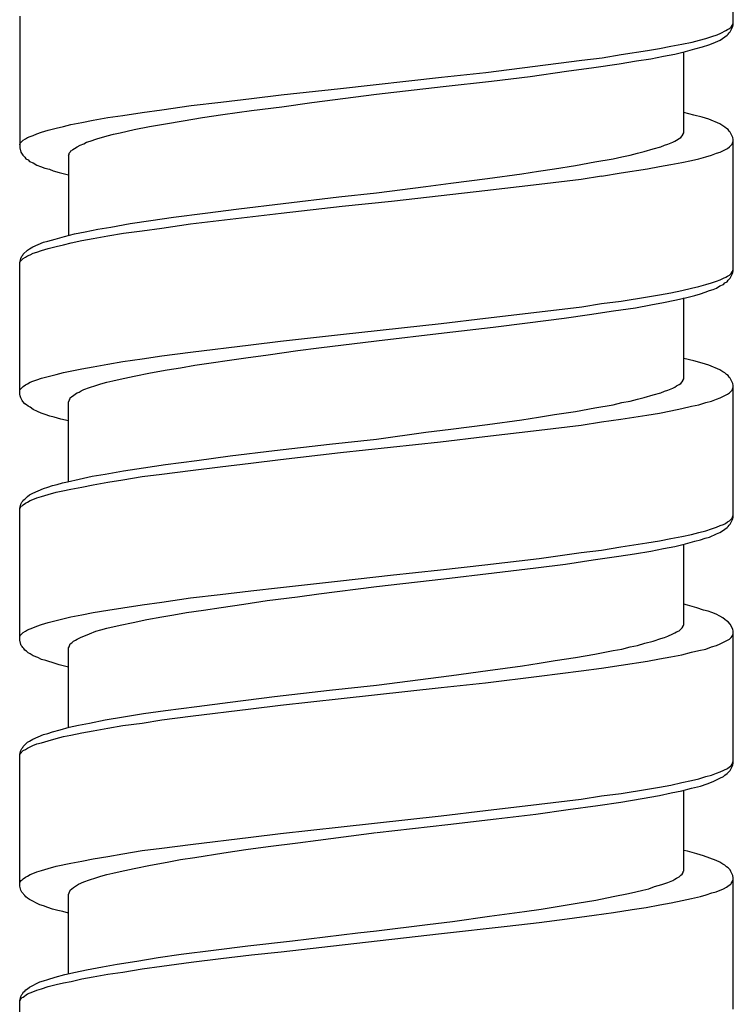
# Model space of a CAD drawing. Units: millimetres. Extents: x -417 to 497, y -157 to 950.
# Drawn here: x -8 to 7, y 280 to 300 of the extents above; entities that cross this region are included whole.
import ezdxf

# ---------------------------------------------------------------- set-up
doc = ezdxf.new("R2010")
doc.units = ezdxf.units.MM
doc.header["$LTSCALE"] = 6.666667

# ---------------------------------------------------------------- blocks, each defined once
blk = doc.blocks.new('1984.CT90.ACT.MT_V1')
for p, q in [((6.907, -617.902), (6.907, -615.224)), ((-7.594, -617.722), (-7.594, -620.399)), ((6.832, -617.976), (6.864, -617.944)), ((6.843, -618.039), (6.896, -617.933)), ((6.864, -617.944), (6.885, -617.912)), ((6.885, -617.912), (6.896, -617.891)), ((6.896, -617.891), (6.907, -617.859)), ((6.896, -617.933), (6.907, -617.902)), ((6.346, -618.177), (6.473, -618.134)), ((6.473, -618.134), (6.578, -618.103)), ((6.578, -618.103), (6.653, -618.071)), ((6.642, -618.208), (6.737, -618.145)), ((6.653, -618.071), (6.758, -618.018)), ((6.737, -618.145), (6.78, -618.113)), ((6.758, -618.018), (6.79, -617.997)), ((6.78, -618.113), (6.801, -618.092)), ((6.79, -617.997), (6.832, -617.976)), ((6.801, -618.092), (6.822, -618.06)), ((6.822, -618.06), (6.843, -618.039)), ((5.404, -618.378), (5.636, -618.335)), ((5.636, -618.335), (5.859, -618.293)), ((5.859, -618.293), (6.07, -618.251)), ((6.07, -618.251), (6.219, -618.208)), ((6.123, -618.388), (6.282, -618.346)), ((6.219, -618.208), (6.346, -618.177)), ((6.282, -618.346), (6.409, -618.304)), ((6.409, -618.304), (6.494, -618.272)), ((6.494, -618.272), (6.642, -618.208)), ((4.239, -618.568), (4.631, -618.505)), ((4.631, -618.505), (5.16, -618.42)), ((5.16, -618.42), (5.404, -618.378)), ((5.234, -618.589), (5.488, -618.537)), ((5.488, -618.537), (5.721, -618.494)), ((5.721, -618.494), (5.933, -618.441)), ((5.901, -620.092), (5.901, -618.452)), ((5.933, -618.441), (6.123, -618.388)), ((1.879, -618.865), (3.827, -618.621)), ((3.827, -618.621), (4.239, -618.568)), ((4.07, -618.769), (4.589, -618.695)), ((4.589, -618.695), (4.938, -618.632)), ((4.938, -618.632), (5.234, -618.589)), ((0.979, -618.96), (1.879, -618.865)), ((1.996, -619.045), (2.779, -618.949)), ((2.779, -618.949), (3.52, -618.843)), ((3.52, -618.843), (4.07, -618.769)), ((-1.074, -619.193), (0.979, -618.96)), ((-0.344, -619.309), (1.011, -619.15)), ((1.011, -619.15), (1.996, -619.045)), ((-2.884, -619.394), (-2.28, -619.32)), ((-2.28, -619.32), (-1.074, -619.193)), ((-1.656, -619.479), (-0.344, -619.309)), ((-4.704, -619.627), (-4.111, -619.542)), ((-4.111, -619.542), (-3.508, -619.468)), ((-3.508, -619.468), (-2.884, -619.394)), ((-2.27, -619.563), (-1.656, -619.479)), ((-5.805, -619.785), (-5.498, -619.743)), ((-5.498, -619.743), (-5.106, -619.68)), ((-5.106, -619.68), (-4.704, -619.627)), ((-3.879, -619.785), (-3.466, -619.722)), ((-3.466, -619.722), (-2.884, -619.637)), ((-2.884, -619.637), (-2.27, -619.563)), ((6.102, -619.733), (5.901, -619.68)), ((6.272, -619.775), (6.102, -619.733)), ((-6.705, -619.965), (-6.556, -619.923)), ((-6.556, -619.923), (-6.334, -619.881)), ((-6.334, -619.881), (-6.101, -619.838)), ((-6.101, -619.838), (-5.805, -619.785)), ((-4.958, -619.965), (-4.63, -619.912)), ((-4.63, -619.912), (-4.27, -619.849)), ((-4.27, -619.849), (-3.879, -619.785)), ((6.409, -619.817), (6.272, -619.775)), ((6.631, -619.912), (6.409, -619.817)), ((6.695, -619.955), (6.631, -619.912)), ((6.737, -619.976), (6.695, -619.955)), ((-7.382, -620.166), (-7.318, -620.145)), ((-7.318, -620.145), (-7.244, -620.114)), ((-7.244, -620.114), (-7.149, -620.082)), ((-7.149, -620.082), (-7.012, -620.039)), ((-7.012, -620.039), (-6.853, -619.997)), ((-6.853, -619.997), (-6.705, -619.965)), ((-6.027, -620.219), (-5.816, -620.156)), ((-5.816, -620.156), (-5.689, -620.124)), ((-5.689, -620.124), (-5.551, -620.092)), ((-5.551, -620.092), (-5.265, -620.029)), ((-5.265, -620.029), (-4.958, -619.965)), ((5.838, -620.188), (5.869, -620.156)), ((5.869, -620.156), (5.89, -620.124)), ((5.89, -620.114), (5.901, -620.092)), ((5.89, -620.124), (5.89, -620.114)), ((6.769, -620.008), (6.737, -619.976)), ((6.801, -620.029), (6.769, -620.008)), ((6.822, -620.061), (6.801, -620.029)), ((6.843, -620.082), (6.822, -620.061)), ((6.896, -620.188), (6.843, -620.082)), ((-7.594, -620.336), (-7.583, -620.304)), ((-7.583, -620.304), (-7.52, -620.241)), ((-7.52, -620.241), (-7.477, -620.219)), ((-7.477, -620.219), (-7.435, -620.188)), ((-7.435, -620.188), (-7.382, -620.166)), ((-6.429, -620.378), (-6.366, -620.346)), ((-6.366, -620.346), (-6.292, -620.315)), ((-6.292, -620.315), (-6.239, -620.283)), ((-6.239, -620.283), (-6.165, -620.262)), ((-6.165, -620.262), (-6.027, -620.219)), ((5.435, -620.378), (5.509, -620.346)), ((5.509, -620.346), (5.573, -620.325)), ((5.573, -620.325), (5.679, -620.283)), ((5.679, -620.283), (5.721, -620.262)), ((5.721, -620.262), (5.753, -620.241)), ((5.753, -620.241), (5.806, -620.209)), ((5.806, -620.209), (5.838, -620.188)), ((6.832, -620.378), (6.885, -620.325)), ((6.885, -620.325), (6.907, -620.262)), ((6.907, -620.23), (6.896, -620.188)), ((6.907, -622.898), (6.907, -620.23)), ((-7.594, -620.399), (-7.572, -620.484)), ((-7.572, -620.484), (-7.541, -620.526)), ((-7.541, -620.526), (-7.53, -620.548)), ((-7.53, -620.548), (-7.488, -620.59)), ((-6.599, -620.558), (-6.588, -620.537)), ((-6.588, -620.505), (-6.567, -620.484)), ((-6.588, -620.537), (-6.588, -620.505)), ((-6.567, -620.484), (-6.556, -620.463)), ((-6.556, -620.463), (-6.535, -620.452)), ((-6.535, -620.452), (-6.514, -620.431)), ((-6.514, -620.431), (-6.482, -620.41)), ((-6.482, -620.41), (-6.429, -620.378)), ((4.642, -620.579), (4.811, -620.548)), ((4.811, -620.548), (4.959, -620.505)), ((4.959, -620.505), (5.097, -620.473)), ((5.097, -620.473), (5.277, -620.421)), ((5.277, -620.421), (5.435, -620.378)), ((6.346, -620.579), (6.462, -620.548)), ((6.462, -620.548), (6.568, -620.505)), ((6.568, -620.505), (6.642, -620.484)), ((6.642, -620.484), (6.79, -620.41)), ((6.79, -620.41), (6.832, -620.378)), ((-7.488, -620.59), (-7.467, -620.622)), ((-7.467, -620.622), (-7.424, -620.643)), ((-7.424, -620.643), (-7.393, -620.675)), ((-7.393, -620.675), (-7.318, -620.706)), ((-7.318, -620.706), (-7.244, -620.749)), ((-7.244, -620.749), (-7.17, -620.78)), ((-6.599, -620.558), (-6.599, -622.179)), ((3.7, -620.759), (4.091, -620.685)), ((4.091, -620.685), (4.462, -620.622)), ((4.462, -620.622), (4.642, -620.579)), ((5.404, -620.781), (5.636, -620.739)), ((5.636, -620.739), (5.859, -620.697)), ((5.859, -620.697), (6.06, -620.654)), ((6.06, -620.654), (6.208, -620.622)), ((6.208, -620.622), (6.346, -620.579)), ((-7.17, -620.78), (-7.086, -620.812)), ((-7.086, -620.812), (-6.99, -620.833)), ((-6.99, -620.833), (-6.916, -620.865)), ((-6.916, -620.865), (-6.789, -620.897)), ((-6.789, -620.897), (-6.599, -620.95)), ((1.911, -621.024), (2.609, -620.929)), ((2.609, -620.929), (2.948, -620.876)), ((2.948, -620.876), (3.276, -620.823)), ((3.276, -620.823), (3.7, -620.759)), ((4.229, -620.972), (4.631, -620.908)), ((4.631, -620.908), (5.16, -620.824)), ((5.16, -620.824), (5.404, -620.781)), ((0.662, -621.183), (1.17, -621.119)), ((1.17, -621.119), (1.911, -621.024)), ((1.858, -621.268), (2.959, -621.14)), ((2.959, -621.14), (3.816, -621.034)), ((3.816, -621.034), (4.229, -620.971)), ((-1.106, -621.395), (-0.344, -621.311)), ((-0.344, -621.311), (0.662, -621.183)), ((0.969, -621.364), (1.858, -621.268)), ((-3.138, -621.639), (-2.238, -621.533)), ((-2.238, -621.533), (-1.106, -621.395)), ((-1.042, -621.586), (-0.037, -621.48)), ((-0.037, -621.48), (0.969, -621.364)), ((-4.471, -621.808), (-3.826, -621.723)), ((-4.122, -621.946), (-2.28, -621.723)), ((-3.826, -621.723), (-3.138, -621.639)), ((-2.28, -621.723), (-1.042, -621.586)), ((-5.741, -622.009), (-5.35, -621.935)), ((-5.35, -621.935), (-4.926, -621.872)), ((-4.926, -621.872), (-4.471, -621.808)), ((-4.704, -622.03), (-4.122, -621.946)), ((-6.683, -622.2), (-6.482, -622.147)), ((-6.482, -622.147), (-6.26, -622.104)), ((-6.26, -622.104), (-6.006, -622.052)), ((-6.006, -622.052), (-5.741, -622.009)), ((-5.805, -622.189), (-5.487, -622.136)), ((-5.487, -622.136), (-5.106, -622.083)), ((-5.106, -622.083), (-4.704, -622.03)), ((-7.329, -622.411), (-7.107, -622.316)), ((-7.107, -622.316), (-7.022, -622.295)), ((-7.022, -622.295), (-6.874, -622.253)), ((-6.874, -622.253), (-6.683, -622.2)), ((-6.705, -622.369), (-6.546, -622.327)), ((-6.546, -622.327), (-6.334, -622.284)), ((-6.334, -622.284), (-6.101, -622.242)), ((-6.101, -622.242), (-5.805, -622.189)), ((-7.52, -622.56), (-7.435, -622.475)), ((-7.435, -622.475), (-7.393, -622.454)), ((-7.393, -622.454), (-7.329, -622.411)), ((-7.382, -622.57), (-7.318, -622.538)), ((-7.318, -622.538), (-7.244, -622.517)), ((-7.244, -622.517), (-7.149, -622.486)), ((-7.149, -622.486), (-7.012, -622.443)), ((-7.012, -622.443), (-6.853, -622.401)), ((-6.853, -622.401), (-6.705, -622.369)), ((-7.594, -622.729), (-7.572, -622.644)), ((-7.594, -622.74), (-7.583, -622.708)), ((-7.594, -625.407), (-7.594, -622.729)), ((-7.583, -622.708), (-7.52, -622.644)), ((-7.572, -622.644), (-7.551, -622.602)), ((-7.551, -622.602), (-7.53, -622.581)), ((-7.53, -622.581), (-7.52, -622.56)), ((-7.52, -622.644), (-7.477, -622.623)), ((-7.477, -622.623), (-7.435, -622.591)), ((-7.435, -622.591), (-7.382, -622.57)), ((6.832, -622.983), (6.864, -622.951)), ((6.843, -623.046), (6.896, -622.941)), ((6.864, -622.951), (6.885, -622.919)), ((6.885, -622.919), (6.896, -622.888)), ((6.896, -622.888), (6.907, -622.867)), ((6.896, -622.941), (6.907, -622.898)), ((6.346, -623.173), (6.462, -623.142)), ((6.462, -623.142), (6.568, -623.11)), ((6.568, -623.11), (6.642, -623.078)), ((6.642, -623.078), (6.705, -623.046)), ((6.705, -623.046), (6.758, -623.025)), ((6.705, -623.173), (6.737, -623.142)), ((6.737, -623.142), (6.78, -623.121)), ((6.758, -623.025), (6.79, -623.004)), ((6.78, -623.121), (6.801, -623.089)), ((6.79, -623.004), (6.832, -622.983)), ((6.801, -623.089), (6.843, -623.046)), ((5.404, -623.385), (5.636, -623.343)), ((5.636, -623.343), (5.859, -623.3)), ((5.859, -623.3), (6.06, -623.248)), ((6.06, -623.248), (6.208, -623.216)), ((6.208, -623.216), (6.346, -623.173)), ((6.24, -623.364), (6.335, -623.332)), ((6.335, -623.332), (6.42, -623.3)), ((6.42, -623.3), (6.494, -623.279)), ((6.494, -623.279), (6.568, -623.248)), ((6.568, -623.248), (6.631, -623.205)), ((6.631, -623.205), (6.705, -623.173)), ((4.229, -623.565), (4.631, -623.512)), ((4.631, -623.512), (5.16, -623.428)), ((5.16, -623.428), (5.404, -623.385)), ((5.234, -623.586), (5.488, -623.544)), ((5.488, -623.544), (5.721, -623.491)), ((5.721, -623.491), (5.933, -623.449)), ((5.901, -625.089), (5.901, -623.449)), ((5.933, -623.449), (6.123, -623.396)), ((6.123, -623.396), (6.24, -623.364)), ((1.869, -623.861), (2.969, -623.734)), ((2.969, -623.734), (3.827, -623.629)), ((3.827, -623.629), (4.229, -623.565)), ((3.985, -623.787), (4.472, -623.713)), ((4.472, -623.713), (4.917, -623.65)), ((4.917, -623.65), (5.234, -623.586)), ((0.969, -623.967), (1.869, -623.861)), ((2.027, -624.041), (2.726, -623.957)), ((2.726, -623.957), (3.467, -623.861)), ((3.467, -623.861), (3.985, -623.787)), ((-1.074, -624.19), (0.969, -623.967)), ((1.032, -624.158), (2.027, -624.041)), ((-2.894, -624.401), (-2.291, -624.327)), ((-2.291, -624.327), (-1.074, -624.19)), ((-1.518, -624.465), (-0.344, -624.317)), ((-0.344, -624.317), (1.032, -624.158)), ((-4.704, -624.624), (-4.122, -624.549)), ((-4.122, -624.549), (-2.894, -624.401)), ((-2.545, -624.602), (-1.942, -624.518)), ((-1.942, -624.518), (-1.518, -624.465)), ((-5.805, -624.793), (-5.498, -624.74)), ((-5.498, -624.74), (-5.106, -624.687)), ((-5.106, -624.687), (-4.704, -624.624)), ((-4.037, -624.814), (-3, -624.666)), ((-3, -624.666), (-2.545, -624.602)), ((6.102, -624.729), (5.901, -624.676)), ((6.272, -624.772), (6.102, -624.729)), ((-6.705, -624.962), (-6.334, -624.888)), ((-6.334, -624.888), (-6.101, -624.846)), ((-6.101, -624.846), (-5.805, -624.793)), ((-4.937, -624.973), (-4.598, -624.909)), ((-4.598, -624.909), (-4.323, -624.867)), ((-4.323, -624.867), (-4.037, -624.814)), ((6.409, -624.814), (6.272, -624.772)), ((6.631, -624.909), (6.409, -624.814)), ((6.695, -624.952), (6.631, -624.909)), ((6.737, -624.973), (6.695, -624.952)), ((-7.382, -625.163), (-7.329, -625.142)), ((-7.329, -625.142), (-7.244, -625.11)), ((-7.244, -625.11), (-7.149, -625.079)), ((-7.149, -625.079), (-7.012, -625.047)), ((-7.012, -625.047), (-6.853, -625.005)), ((-6.853, -625.005), (-6.705, -624.962)), ((-5.826, -625.163), (-5.699, -625.132)), ((-5.699, -625.132), (-5.551, -625.1)), ((-5.551, -625.1), (-5.265, -625.036)), ((-5.265, -625.036), (-4.937, -624.973)), ((5.838, -625.184), (5.869, -625.153)), ((5.869, -625.153), (5.89, -625.121)), ((5.89, -625.11), (5.901, -625.089)), ((5.89, -625.121), (5.89, -625.11)), ((6.769, -625.005), (6.737, -624.973)), ((6.801, -625.026), (6.769, -625.005)), ((6.822, -625.057), (6.801, -625.026)), ((6.843, -625.079), (6.822, -625.057)), ((6.896, -625.184), (6.843, -625.079)), ((-7.594, -625.333), (-7.583, -625.311)), ((-7.583, -625.311), (-7.52, -625.248)), ((-7.52, -625.248), (-7.477, -625.216)), ((-7.477, -625.216), (-7.435, -625.195)), ((-7.435, -625.195), (-7.382, -625.163)), ((-6.387, -625.364), (-6.345, -625.333)), ((-6.345, -625.333), (-6.292, -625.311)), ((-6.292, -625.311), (-6.175, -625.269)), ((-6.175, -625.269), (-6.048, -625.227)), ((-6.048, -625.227), (-5.943, -625.195)), ((-5.943, -625.195), (-5.826, -625.163)), ((5.435, -625.375), (5.509, -625.343)), ((5.509, -625.343), (5.573, -625.322)), ((5.573, -625.322), (5.679, -625.28)), ((5.679, -625.28), (5.721, -625.259)), ((5.721, -625.259), (5.753, -625.237)), ((5.753, -625.237), (5.806, -625.206)), ((5.806, -625.206), (5.838, -625.184)), ((6.832, -625.375), (6.885, -625.322)), ((6.885, -625.322), (6.907, -625.259)), ((6.907, -625.227), (6.896, -625.184)), ((6.907, -627.905), (6.907, -625.227)), ((-7.583, -625.438), (-7.594, -625.407)), ((-7.572, -625.481), (-7.583, -625.438)), ((-7.541, -625.534), (-7.572, -625.481)), ((-7.53, -625.555), (-7.541, -625.534)), ((-7.488, -625.597), (-7.53, -625.555)), ((-6.599, -625.565), (-6.588, -625.534)), ((-6.588, -625.534), (-6.578, -625.513)), ((-6.578, -625.513), (-6.567, -625.481)), ((-6.567, -625.481), (-6.535, -625.449)), ((-6.535, -625.449), (-6.503, -625.428)), ((-6.503, -625.428), (-6.461, -625.396)), ((-6.461, -625.396), (-6.429, -625.375)), ((-6.429, -625.375), (-6.387, -625.364)), ((4.642, -625.576), (4.811, -625.544)), ((4.811, -625.544), (4.959, -625.502)), ((4.959, -625.502), (5.097, -625.47)), ((5.097, -625.47), (5.277, -625.417)), ((5.277, -625.417), (5.435, -625.375)), ((6.346, -625.576), (6.462, -625.544)), ((6.462, -625.544), (6.568, -625.502)), ((6.568, -625.502), (6.642, -625.481)), ((6.642, -625.481), (6.79, -625.407)), ((6.79, -625.407), (6.832, -625.375)), ((-7.456, -625.618), (-7.488, -625.597)), ((-7.424, -625.65), (-7.456, -625.618)), ((-7.382, -625.671), (-7.424, -625.65)), ((-7.318, -625.714), (-7.382, -625.671)), ((-7.234, -625.756), (-7.318, -625.714)), ((-7.16, -625.788), (-7.234, -625.756)), ((-6.599, -627.174), (-6.599, -625.565)), ((3.276, -625.82), (3.7, -625.756)), ((3.7, -625.756), (4.091, -625.682)), ((4.091, -625.682), (4.462, -625.618)), ((4.462, -625.618), (4.642, -625.576)), ((5.404, -625.788), (5.636, -625.745)), ((5.636, -625.745), (5.859, -625.693)), ((5.859, -625.693), (6.06, -625.65)), ((6.06, -625.65), (6.208, -625.618)), ((6.208, -625.618), (6.346, -625.576)), ((-7.075, -625.82), (-7.16, -625.788)), ((-6.98, -625.851), (-7.075, -625.82)), ((-6.895, -625.872), (-6.98, -625.851)), ((-6.758, -625.915), (-6.895, -625.872)), ((-6.599, -625.947), (-6.758, -625.915)), ((1.911, -626.021), (2.609, -625.925)), ((2.609, -625.925), (2.948, -625.872)), ((2.948, -625.872), (3.276, -625.82)), ((4.229, -625.968), (4.62, -625.915)), ((4.62, -625.915), (5.15, -625.83)), ((5.15, -625.83), (5.404, -625.788)), ((0.662, -626.179), (1.17, -626.116)), ((1.17, -626.116), (1.911, -626.021)), ((1.858, -626.264), (2.959, -626.137)), ((2.959, -626.137), (3.816, -626.031)), ((3.816, -626.031), (4.229, -625.968)), ((-1.296, -626.423), (-0.344, -626.317)), ((-0.344, -626.317), (0.662, -626.179)), ((0.958, -626.37), (1.858, -626.264)), ((-3.318, -626.656), (-2.418, -626.55)), ((-2.418, -626.55), (-1.296, -626.423)), ((-1.074, -626.592), (0.958, -626.37)), ((-4.63, -626.836), (-3.995, -626.751)), ((-3.995, -626.751), (-3.318, -626.656)), ((-2.894, -626.804), (-2.291, -626.73)), ((-2.291, -626.73), (-1.074, -626.592)), ((-5.487, -626.963), (-5.075, -626.899)), ((-5.075, -626.899), (-4.63, -626.836)), ((-4.704, -627.026), (-4.122, -626.952)), ((-4.122, -626.952), (-3.519, -626.878)), ((-3.519, -626.878), (-2.894, -626.804)), ((-6.62, -627.185), (-6.387, -627.132)), ((-6.387, -627.132), (-6.122, -627.068)), ((-6.122, -627.068), (-5.858, -627.026)), ((-5.858, -627.026), (-5.487, -626.963)), ((-5.805, -627.195), (-5.498, -627.143)), ((-5.498, -627.143), (-5.106, -627.079)), ((-5.106, -627.079), (-4.704, -627.026)), ((-7.329, -627.418), (-7.107, -627.322)), ((-7.107, -627.322), (-7.022, -627.291)), ((-7.022, -627.291), (-6.927, -627.259)), ((-6.927, -627.259), (-6.832, -627.238)), ((-6.832, -627.238), (-6.726, -627.206)), ((-6.726, -627.206), (-6.62, -627.185)), ((-6.715, -627.365), (-6.556, -627.333)), ((-6.556, -627.333), (-6.334, -627.291)), ((-6.334, -627.291), (-6.101, -627.248)), ((-6.101, -627.248), (-5.805, -627.195)), ((-7.53, -627.576), (-7.52, -627.555)), ((-7.52, -627.555), (-7.488, -627.534)), ((-7.488, -627.534), (-7.435, -627.481)), ((-7.435, -627.481), (-7.393, -627.449)), ((-7.393, -627.449), (-7.329, -627.418)), ((-7.382, -627.566), (-7.329, -627.545)), ((-7.329, -627.545), (-7.244, -627.513)), ((-7.244, -627.513), (-7.149, -627.481)), ((-7.149, -627.481), (-7.012, -627.439)), ((-7.012, -627.439), (-6.853, -627.397)), ((-6.853, -627.397), (-6.715, -627.365)), ((-7.594, -627.725), (-7.572, -627.64)), ((-7.594, -627.735), (-7.583, -627.714)), ((-7.594, -630.402), (-7.594, -627.725)), ((-7.583, -627.714), (-7.562, -627.682)), ((-7.572, -627.64), (-7.551, -627.598)), ((-7.562, -627.682), (-7.541, -627.672)), ((-7.551, -627.598), (-7.53, -627.576)), ((-7.541, -627.672), (-7.52, -627.651)), ((-7.52, -627.651), (-7.477, -627.619)), ((-7.477, -627.619), (-7.435, -627.598)), ((-7.435, -627.598), (-7.382, -627.566)), ((6.832, -627.979), (6.885, -627.926)), ((6.843, -628.042), (6.896, -627.936)), ((6.885, -627.926), (6.907, -627.862)), ((6.896, -627.936), (6.907, -627.905)), ((6.346, -628.18), (6.462, -628.137)), ((6.462, -628.137), (6.568, -628.106)), ((6.568, -628.106), (6.642, -628.074)), ((6.642, -628.074), (6.705, -628.053)), ((6.705, -628.053), (6.748, -628.032)), ((6.705, -628.169), (6.737, -628.148)), ((6.737, -628.148), (6.78, -628.116)), ((6.748, -628.032), (6.79, -628)), ((6.78, -628.116), (6.801, -628.095)), ((6.79, -628), (6.832, -627.979)), ((6.801, -628.095), (6.822, -628.063)), ((6.822, -628.063), (6.843, -628.042)), ((5.404, -628.381), (5.636, -628.339)), ((5.636, -628.339), (5.859, -628.296)), ((5.859, -628.296), (6.06, -628.254)), ((6.06, -628.254), (6.208, -628.212)), ((6.208, -628.212), (6.346, -628.18)), ((6.24, -628.36), (6.335, -628.328)), ((6.335, -628.328), (6.42, -628.307)), ((6.42, -628.307), (6.568, -628.243)), ((6.568, -628.243), (6.631, -628.212)), ((6.631, -628.212), (6.705, -628.169)), ((4.229, -628.571), (4.62, -628.508)), ((4.62, -628.508), (5.15, -628.423)), ((5.15, -628.423), (5.404, -628.381)), ((5.234, -628.593), (5.488, -628.54)), ((5.488, -628.54), (5.721, -628.497)), ((5.721, -628.497), (5.933, -628.444)), ((5.901, -630.095), (5.901, -628.455)), ((5.933, -628.444), (6.123, -628.391)), ((6.123, -628.391), (6.24, -628.36)), ((1.858, -628.868), (2.959, -628.741)), ((2.959, -628.741), (3.816, -628.624)), ((3.816, -628.624), (4.229, -628.571)), ((4.059, -628.772), (4.578, -628.698)), ((4.578, -628.698), (4.896, -628.645)), ((4.896, -628.645), (5.234, -628.593)), ((0.958, -628.974), (1.858, -628.868)), ((2.048, -629.037), (2.895, -628.931)), ((2.895, -628.931), (3.498, -628.857)), ((3.498, -628.857), (4.059, -628.772)), ((-1.074, -629.196), (-0.058, -629.079)), ((-0.344, -629.312), (1.022, -629.153)), ((-0.058, -629.079), (0.958, -628.974)), ((1.022, -629.153), (2.048, -629.037)), ((-2.894, -629.397), (-2.291, -629.333)), ((-2.291, -629.333), (-1.074, -629.196)), ((-1.518, -629.46), (-0.344, -629.312)), ((-4.704, -629.63), (-4.122, -629.545)), ((-4.122, -629.545), (-3.519, -629.471)), ((-3.519, -629.471), (-2.894, -629.397)), ((-2.566, -629.598), (-1.952, -629.524)), ((-1.952, -629.524), (-1.518, -629.46)), ((-5.805, -629.789), (-5.498, -629.746)), ((-5.498, -629.746), (-5.106, -629.683)), ((-5.106, -629.683), (-4.704, -629.63)), ((-3.857, -629.789), (-3.498, -629.736)), ((-3.498, -629.736), (-3.042, -629.672)), ((-3.042, -629.672), (-2.566, -629.598)), ((5.975, -629.693), (5.901, -629.672)), ((6.166, -629.746), (5.975, -629.693)), ((6.303, -629.789), (6.166, -629.746)), ((-6.715, -629.968), (-6.556, -629.926)), ((-6.556, -629.926), (-6.334, -629.884)), ((-6.334, -629.884), (-6.101, -629.841)), ((-6.101, -629.841), (-5.805, -629.789)), ((-5.011, -629.979), (-4.704, -629.926)), ((-4.704, -629.926), (-4.461, -629.884)), ((-4.461, -629.884), (-4.207, -629.841)), ((-4.207, -629.841), (-3.857, -629.789)), ((6.399, -629.81), (6.303, -629.789)), ((6.473, -629.841), (6.399, -629.81)), ((6.557, -629.873), (6.473, -629.841)), ((6.631, -629.916), (6.557, -629.873)), ((6.695, -629.947), (6.631, -629.916)), ((6.737, -629.979), (6.695, -629.947)), ((-7.435, -630.191), (-7.329, -630.148)), ((-7.329, -630.148), (-7.244, -630.117)), ((-7.244, -630.117), (-7.149, -630.085)), ((-7.149, -630.085), (-7.012, -630.043)), ((-7.012, -630.043), (-6.853, -630)), ((-6.853, -630), (-6.715, -629.968)), ((-5.826, -630.159), (-5.551, -630.095)), ((-5.551, -630.095), (-5.286, -630.043)), ((-5.286, -630.043), (-5.011, -629.979)), ((5.806, -630.212), (5.869, -630.148)), ((5.869, -630.148), (5.89, -630.117)), ((5.89, -630.106), (5.901, -630.095)), ((5.89, -630.117), (5.89, -630.106)), ((6.769, -630.011), (6.737, -629.979)), ((6.801, -630.032), (6.769, -630.011)), ((6.843, -630.074), (6.801, -630.032)), ((6.896, -630.18), (6.843, -630.074)), ((-7.594, -630.339), (-7.583, -630.307)), ((-7.583, -630.307), (-7.52, -630.244)), ((-7.52, -630.244), (-7.477, -630.222)), ((-7.477, -630.222), (-7.435, -630.191)), ((-6.429, -630.381), (-6.345, -630.339)), ((-6.345, -630.339), (-6.292, -630.318)), ((-6.292, -630.318), (-6.175, -630.275)), ((-6.175, -630.275), (-6.048, -630.222)), ((-6.048, -630.222), (-5.943, -630.191)), ((-5.943, -630.191), (-5.826, -630.159)), ((5.435, -630.371), (5.509, -630.349)), ((5.509, -630.349), (5.573, -630.318)), ((5.573, -630.318), (5.679, -630.275)), ((5.679, -630.275), (5.721, -630.254)), ((5.721, -630.254), (5.753, -630.233)), ((5.753, -630.233), (5.806, -630.212)), ((6.832, -630.381), (6.864, -630.349)), ((6.864, -630.349), (6.885, -630.318)), ((6.885, -630.318), (6.896, -630.297)), ((6.907, -630.222), (6.896, -630.18)), ((6.896, -630.297), (6.907, -630.265)), ((6.907, -632.9), (6.907, -630.222)), ((-7.572, -630.487), (-7.594, -630.402)), ((-7.562, -630.508), (-7.572, -630.487)), ((-7.541, -630.529), (-7.562, -630.508)), ((-7.53, -630.551), (-7.541, -630.529)), ((-7.509, -630.572), (-7.53, -630.551)), ((-6.599, -630.561), (-6.588, -630.54)), ((-6.588, -630.54), (-6.567, -630.477)), ((-6.567, -630.477), (-6.535, -630.455)), ((-6.535, -630.455), (-6.503, -630.424)), ((-6.503, -630.424), (-6.461, -630.402)), ((-6.461, -630.402), (-6.429, -630.381)), ((4.642, -630.582), (4.811, -630.54)), ((4.811, -630.54), (4.959, -630.508)), ((4.959, -630.508), (5.107, -630.466)), ((5.107, -630.466), (5.277, -630.424)), ((5.277, -630.424), (5.435, -630.371)), ((6.346, -630.582), (6.462, -630.54)), ((6.462, -630.54), (6.568, -630.508)), ((6.568, -630.508), (6.642, -630.477)), ((6.642, -630.477), (6.832, -630.381)), ((-7.488, -630.604), (-7.509, -630.572)), ((-7.456, -630.625), (-7.488, -630.604)), ((-7.424, -630.656), (-7.456, -630.625)), ((-7.382, -630.678), (-7.424, -630.656)), ((-7.318, -630.72), (-7.382, -630.678)), ((-7.223, -630.752), (-7.318, -630.72)), ((-7.149, -630.794), (-7.223, -630.752)), ((-6.599, -632.181), (-6.599, -630.561)), ((3.287, -630.815), (3.7, -630.752)), ((3.7, -630.752), (4.091, -630.688)), ((4.091, -630.688), (4.462, -630.614)), ((4.462, -630.614), (4.642, -630.582)), ((5.404, -630.783), (5.636, -630.741)), ((5.636, -630.741), (5.859, -630.699)), ((5.859, -630.699), (6.06, -630.646)), ((6.06, -630.646), (6.208, -630.614)), ((6.208, -630.614), (6.346, -630.582)), ((-7.064, -630.815), (-7.149, -630.794)), ((-6.874, -630.879), (-7.064, -630.815)), ((-6.789, -630.9), (-6.874, -630.879)), ((-6.599, -630.953), (-6.789, -630.9)), ((1.921, -631.016), (2.62, -630.921)), ((2.62, -630.921), (2.959, -630.868)), ((2.959, -630.868), (3.287, -630.815)), ((4.229, -630.974), (4.631, -630.91)), ((4.631, -630.91), (5.16, -630.826)), ((5.16, -630.826), (5.404, -630.783)), ((-0.344, -631.313), (1.181, -631.122)), ((1.181, -631.122), (1.921, -631.016)), ((1.869, -631.27), (2.959, -631.133)), ((2.959, -631.133), (3.816, -631.027)), ((3.816, -631.027), (4.229, -630.974)), ((-1.296, -631.418), (-0.344, -631.313)), ((0.969, -631.366), (1.869, -631.27)), ((-3.318, -631.662), (-2.418, -631.546)), ((-2.418, -631.546), (-1.296, -631.418)), ((-1.063, -631.588), (0.969, -631.366)), ((-4.63, -631.831), (-3.995, -631.747)), ((-3.995, -631.747), (-3.318, -631.662)), ((-2.894, -631.8), (-2.291, -631.725)), ((-2.291, -631.725), (-1.063, -631.588)), ((-5.858, -632.022), (-5.487, -631.958)), ((-5.487, -631.958), (-5.075, -631.895)), ((-5.075, -631.895), (-4.63, -631.831)), ((-4.704, -632.022), (-4.122, -631.948)), ((-4.122, -631.948), (-2.894, -631.8)), ((-6.588, -632.17), (-6.398, -632.128)), ((-6.398, -632.128), (-6.175, -632.085)), ((-6.175, -632.085), (-5.858, -632.022)), ((-5.805, -632.191), (-5.498, -632.138)), ((-5.498, -632.138), (-5.106, -632.085)), ((-5.106, -632.085), (-4.704, -632.022)), ((-7.329, -632.413), (-7.107, -632.318)), ((-7.107, -632.318), (-7.022, -632.297)), ((-7.022, -632.297), (-6.927, -632.265)), ((-6.927, -632.265), (-6.768, -632.223)), ((-6.768, -632.223), (-6.588, -632.17)), ((-6.705, -632.36), (-6.556, -632.329)), ((-6.556, -632.329), (-6.334, -632.286)), ((-6.334, -632.286), (-6.101, -632.244)), ((-6.101, -632.244), (-5.805, -632.191)), ((-7.52, -632.562), (-7.435, -632.477)), ((-7.435, -632.477), (-7.393, -632.456)), ((-7.393, -632.456), (-7.329, -632.413)), ((-7.382, -632.572), (-7.329, -632.54)), ((-7.329, -632.54), (-7.244, -632.509)), ((-7.244, -632.509), (-7.149, -632.487)), ((-7.149, -632.487), (-7.012, -632.445)), ((-7.012, -632.445), (-6.853, -632.403)), ((-6.853, -632.403), (-6.705, -632.36)), ((-7.594, -632.72), (-7.583, -632.689)), ((-7.594, -632.742), (-7.583, -632.71)), ((-7.594, -635.398), (-7.594, -632.72)), ((-7.583, -632.689), (-7.572, -632.646)), ((-7.583, -632.71), (-7.52, -632.646)), ((-7.572, -632.646), (-7.551, -632.604)), ((-7.551, -632.604), (-7.53, -632.583)), ((-7.53, -632.583), (-7.52, -632.562)), ((-7.52, -632.646), (-7.477, -632.625)), ((-7.477, -632.625), (-7.435, -632.593)), ((-7.435, -632.593), (-7.382, -632.572)), ((6.832, -632.974), (6.864, -632.953)), ((6.843, -633.048), (6.896, -632.943)), ((6.864, -632.953), (6.885, -632.921)), ((6.885, -632.921), (6.907, -632.858)), ((6.896, -632.943), (6.907, -632.9)), ((6.346, -633.175), (6.462, -633.144)), ((6.462, -633.144), (6.568, -633.101)), ((6.568, -633.101), (6.642, -633.08)), ((6.642, -633.08), (6.79, -633.006)), ((6.705, -633.175), (6.737, -633.144)), ((6.737, -633.144), (6.78, -633.112)), ((6.78, -633.112), (6.843, -633.048)), ((6.79, -633.006), (6.832, -632.974)), ((5.404, -633.387), (5.636, -633.345)), ((5.636, -633.345), (5.859, -633.292)), ((5.859, -633.292), (6.06, -633.25)), ((6.06, -633.25), (6.208, -633.218)), ((6.208, -633.218), (6.346, -633.175)), ((6.24, -633.366), (6.377, -633.324)), ((6.377, -633.324), (6.494, -633.271)), ((6.494, -633.271), (6.568, -633.239)), ((6.568, -633.239), (6.631, -633.207)), ((6.631, -633.207), (6.705, -633.175)), ((4.229, -633.567), (4.631, -633.514)), ((4.631, -633.514), (5.16, -633.429)), ((5.054, -633.62), (5.404, -633.556)), ((5.16, -633.429), (5.404, -633.387)), ((5.404, -633.556), (5.647, -633.504)), ((5.647, -633.504), (5.859, -633.461)), ((5.859, -633.461), (6.06, -633.408)), ((5.901, -635.091), (5.901, -633.451)), ((6.06, -633.408), (6.24, -633.366)), ((1.869, -633.863), (2.959, -633.736)), ((2.959, -633.736), (3.816, -633.631)), ((3.551, -633.842), (4.155, -633.758)), ((3.816, -633.631), (4.229, -633.567)), ((4.155, -633.758), (4.62, -633.694)), ((4.62, -633.694), (5.054, -633.62)), ((0.969, -633.969), (1.869, -633.863)), ((2.091, -634.033), (2.895, -633.938)), ((2.895, -633.938), (3.551, -633.842)), ((-1.063, -634.192), (0.969, -633.969)), ((-0.333, -634.308), (1.106, -634.149)), ((1.106, -634.149), (2.091, -634.033)), ((-2.894, -634.403), (-2.291, -634.329)), ((-2.291, -634.329), (-1.063, -634.192)), ((-1.529, -634.467), (-0.344, -634.308)), ((-4.704, -634.625), (-4.122, -634.551)), ((-4.122, -634.551), (-2.894, -634.403)), ((-2.545, -634.594), (-1.942, -634.52)), ((-1.942, -634.52), (-1.529, -634.467)), ((-5.805, -634.795), (-5.498, -634.742)), ((-5.498, -634.742), (-5.106, -634.678)), ((-5.106, -634.678), (-4.704, -634.625)), ((-4.037, -634.816), (-3.445, -634.721)), ((-3.445, -634.721), (-3, -634.657)), ((-3, -634.657), (-2.545, -634.594)), ((5.975, -634.689), (5.901, -634.678)), ((6.166, -634.742), (5.975, -634.689)), ((6.303, -634.784), (6.166, -634.742)), ((-6.853, -634.996), (-6.556, -634.932)), ((-6.556, -634.932), (-6.334, -634.89)), ((-6.334, -634.89), (-6.101, -634.848)), ((-6.101, -634.848), (-5.805, -634.795)), ((-4.937, -634.975), (-4.598, -634.911)), ((-4.598, -634.911), (-4.323, -634.858)), ((-4.323, -634.858), (-4.037, -634.816)), ((6.557, -634.879), (6.303, -634.784)), ((6.631, -634.911), (6.557, -634.879)), ((6.695, -634.954), (6.631, -634.911)), ((6.737, -634.975), (6.695, -634.954)), ((-7.382, -635.165), (-7.329, -635.144)), ((-7.329, -635.144), (-7.244, -635.112)), ((-7.244, -635.112), (-7.149, -635.081)), ((-7.149, -635.081), (-7.012, -635.038)), ((-7.012, -635.038), (-6.853, -634.996)), ((-5.826, -635.165), (-5.699, -635.134)), ((-5.699, -635.134), (-5.551, -635.102)), ((-5.551, -635.102), (-5.265, -635.038)), ((-5.265, -635.038), (-4.937, -634.975)), ((5.838, -635.176), (5.869, -635.155)), ((5.869, -635.155), (5.89, -635.123)), ((5.89, -635.102), (5.901, -635.091)), ((5.89, -635.123), (5.89, -635.102)), ((6.769, -635.006), (6.737, -634.975)), ((6.801, -635.028), (6.769, -635.006)), ((6.843, -635.07), (6.801, -635.028)), ((6.854, -635.102), (6.843, -635.07)), ((6.896, -635.186), (6.854, -635.102)), ((-7.594, -635.335), (-7.583, -635.313)), ((-7.583, -635.313), (-7.562, -635.282)), ((-7.562, -635.282), (-7.541, -635.271)), ((-7.541, -635.271), (-7.52, -635.25)), ((-7.52, -635.25), (-7.477, -635.218)), ((-7.477, -635.218), (-7.435, -635.197)), ((-7.435, -635.197), (-7.382, -635.165)), ((-6.461, -635.398), (-6.398, -635.356)), ((-6.398, -635.356), (-6.292, -635.313)), ((-6.292, -635.313), (-6.175, -635.271)), ((-6.175, -635.271), (-6.048, -635.229)), ((-6.048, -635.229), (-5.943, -635.197)), ((-5.943, -635.197), (-5.826, -635.165)), ((5.457, -635.366), (5.573, -635.324)), ((5.573, -635.324), (5.679, -635.282)), ((5.679, -635.282), (5.721, -635.261)), ((5.721, -635.261), (5.753, -635.239)), ((5.753, -635.239), (5.806, -635.208)), ((5.806, -635.208), (5.838, -635.176)), ((6.822, -635.377), (6.854, -635.356)), ((6.854, -635.356), (6.864, -635.345)), ((6.864, -635.345), (6.885, -635.313)), ((6.885, -635.313), (6.896, -635.292)), ((6.907, -635.229), (6.896, -635.186)), ((6.896, -635.292), (6.907, -635.261)), ((6.907, -637.896), (6.907, -635.229)), ((-7.572, -635.483), (-7.594, -635.398)), ((-7.551, -635.525), (-7.572, -635.483)), ((-7.488, -635.589), (-7.551, -635.525)), ((-6.599, -635.567), (-6.588, -635.536)), ((-6.588, -635.536), (-6.578, -635.504)), ((-6.578, -635.504), (-6.567, -635.483)), ((-6.567, -635.483), (-6.535, -635.451)), ((-6.535, -635.451), (-6.503, -635.43)), ((-6.503, -635.43), (-6.461, -635.398)), ((4.462, -635.61), (4.779, -635.546)), ((4.779, -635.546), (4.927, -635.515)), ((4.927, -635.515), (5.065, -635.483)), ((5.065, -635.483), (5.192, -635.451)), ((5.192, -635.451), (5.308, -635.409)), ((5.308, -635.409), (5.457, -635.366)), ((6.356, -635.578), (6.473, -635.536)), ((6.473, -635.536), (6.557, -635.515)), ((6.557, -635.515), (6.705, -635.451)), ((6.705, -635.451), (6.769, -635.419)), ((6.769, -635.419), (6.822, -635.377)), ((-7.467, -635.62), (-7.488, -635.589)), ((-7.435, -635.642), (-7.467, -635.62)), ((-7.393, -635.673), (-7.435, -635.642)), ((-7.329, -635.705), (-7.393, -635.673)), ((-7.255, -635.747), (-7.329, -635.705)), ((-7.181, -635.779), (-7.255, -635.747)), ((-6.599, -637.176), (-6.599, -635.567)), ((3.329, -635.811), (3.731, -635.747)), ((3.731, -635.747), (4.112, -635.684)), ((4.112, -635.684), (4.462, -635.61)), ((5.414, -635.779), (5.647, -635.737)), ((5.647, -635.737), (5.869, -635.694)), ((5.869, -635.694), (6.06, -635.652)), ((6.06, -635.652), (6.24, -635.61)), ((6.24, -635.61), (6.356, -635.578)), ((-7.107, -635.8), (-7.181, -635.779)), ((-7.022, -635.832), (-7.107, -635.8)), ((-6.927, -635.864), (-7.022, -635.832)), ((-6.821, -635.896), (-6.927, -635.864)), ((-6.715, -635.917), (-6.821, -635.896)), ((-6.599, -635.948), (-6.715, -635.917)), ((1.953, -636.012), (2.662, -635.917)), ((2.662, -635.917), (3.001, -635.864)), ((3.001, -635.864), (3.329, -635.811)), ((4.081, -635.991), (4.472, -635.938)), ((4.472, -635.938), (4.853, -635.874)), ((4.853, -635.874), (5.139, -635.832)), ((5.139, -635.832), (5.414, -635.779)), ((0.694, -636.181), (1.202, -636.118)), ((1.202, -636.118), (1.953, -636.012)), ((2.313, -636.213), (2.959, -636.139)), ((2.959, -636.139), (3.53, -636.065)), ((3.53, -636.065), (4.081, -635.991)), ((-2.048, -636.509), (-0.725, -636.351)), ((-0.725, -636.351), (-0.344, -636.308)), ((-0.344, -636.308), (0.694, -636.181)), ((0.979, -636.361), (2.313, -636.213)), ((-2.958, -636.615), (-2.048, -636.509)), ((-1.042, -636.594), (0.979, -636.361)), ((-4.313, -636.785), (-3.656, -636.7)), ((-3.656, -636.7), (-2.958, -636.615)), ((-2.884, -636.795), (-2.28, -636.732)), ((-2.28, -636.732), (-1.042, -636.594)), ((-5.614, -636.986), (-5.212, -636.922)), ((-5.212, -636.922), (-4.778, -636.848)), ((-4.778, -636.848), (-4.313, -636.785)), ((-4.704, -637.028), (-4.111, -636.943)), ((-4.111, -636.943), (-3.508, -636.869)), ((-3.508, -636.869), (-2.884, -636.795)), ((-6.673, -637.197), (-6.461, -637.144)), ((-6.461, -637.144), (-6.239, -637.102)), ((-6.239, -637.102), (-5.911, -637.039)), ((-5.911, -637.039), (-5.614, -636.986)), ((-5.805, -637.187), (-5.498, -637.144)), ((-5.498, -637.144), (-5.106, -637.081)), ((-5.106, -637.081), (-4.704, -637.028)), ((-7.255, -637.377), (-7.181, -637.346)), ((-7.181, -637.346), (-7.107, -637.324)), ((-7.107, -637.324), (-7.022, -637.293)), ((-7.022, -637.293), (-6.874, -637.25)), ((-6.874, -637.25), (-6.673, -637.197)), ((-6.705, -637.367), (-6.546, -637.335)), ((-6.546, -637.335), (-6.334, -637.282)), ((-6.334, -637.282), (-6.101, -637.24)), ((-6.101, -637.24), (-5.805, -637.187)), ((-7.53, -637.578), (-7.52, -637.557)), ((-7.52, -637.557), (-7.488, -637.536)), ((-7.488, -637.536), (-7.467, -637.504)), ((-7.467, -637.504), (-7.435, -637.483)), ((-7.435, -637.483), (-7.393, -637.451)), ((-7.393, -637.451), (-7.329, -637.42)), ((-7.382, -637.568), (-7.329, -637.547)), ((-7.329, -637.42), (-7.255, -637.377)), ((-7.329, -637.547), (-7.244, -637.515)), ((-7.244, -637.515), (-7.149, -637.483)), ((-7.149, -637.483), (-7.012, -637.441)), ((-7.012, -637.441), (-6.853, -637.399)), ((-6.853, -637.399), (-6.705, -637.367)), ((-7.594, -637.727), (-7.572, -637.642)), ((-7.594, -637.737), (-7.583, -637.716)), ((-7.594, -640.404), (-7.594, -637.727)), ((-7.583, -637.716), (-7.562, -637.684)), ((-7.572, -637.642), (-7.551, -637.6)), ((-7.562, -637.684), (-7.541, -637.663)), ((-7.551, -637.6), (-7.53, -637.578)), ((-7.541, -637.663), (-7.52, -637.653)), ((-7.52, -637.653), (-7.435, -637.589)), ((-7.435, -637.589), (-7.382, -637.568))]:
    blk.add_line(p, q)

msp = doc.modelspace()

# ---------------------------------------------------------------- block references
msp.add_blockref('1984.CT90.ACT.MT_V1', (0, 917.441))

doc.saveas('drawing.dxf')
